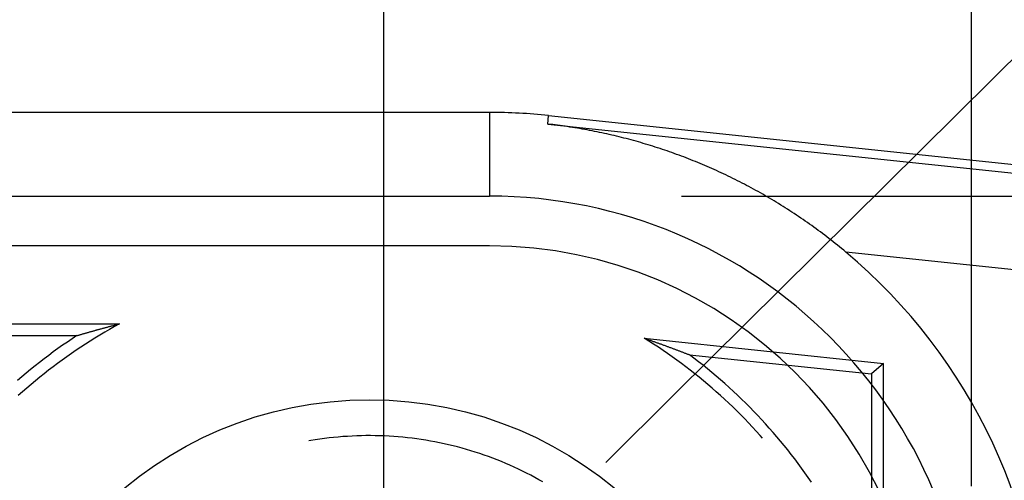
# Model space of a CAD drawing. Units: millimetres. Extents: x 0 to 841, y 0 to 594.
# Drawn here: x 256 to 261, y 504 to 506 of the extents above; entities that cross this region are included whole.
import ezdxf

# ---------------------------------------------------------------- set-up
doc = ezdxf.new("R2010")
doc.units = ezdxf.units.MM
doc.layers.add('LAYER_1', color=179, linetype='Continuous')
doc.layers.add('SLD-0', color=179, linetype='Continuous')

msp = doc.modelspace()

# ---------------------------------------------------------------- linework, layer by layer
at = {"layer": 'LAYER_1'}
for p, q in [((260.4793, 503.6384), (260.4793, 525.459)), ((257.4206, 498.6634), (257.4206, 518.0615)), ((258.9365, 504.1199), (271.2503, 516.3161)), ((258.9706, 505.1471), (292.8701, 505.1471)), ((258.5756, 503.7624), (258.9365, 504.1199))]:
    msp.add_line(p, q, dxfattribs=at)
at = {"layer": 'SLD-0'}
for p, q in [((257.9706, 505.5827), (151.6206, 505.5827)), ((257.9706, 505.5827), (257.9706, 505.1471)), ((258.2737, 505.5221), (258.2783, 505.5665)), ((258.2783, 505.5665), (267.7592, 504.57)), ((258.2865, 505.5206), (258.2737, 505.5221)), ((258.2737, 505.5221), (267.7545, 504.5256)), ((258.2994, 505.5191), (258.2865, 505.5206)), ((258.3122, 505.5175), (258.2994, 505.5191)), ((258.325, 505.5159), (258.3122, 505.5175)), ((258.3379, 505.5142), (258.325, 505.5159)), ((258.3507, 505.5124), (258.3379, 505.5142)), ((258.3636, 505.5106), (258.3507, 505.5124)), ((258.3764, 505.5087), (258.3636, 505.5106)), ((258.3892, 505.5067), (258.3764, 505.5087)), ((258.4021, 505.5047), (258.3892, 505.5067)), ((258.4149, 505.5027), (258.4021, 505.5047)), ((258.4277, 505.5006), (258.4149, 505.5027)), ((258.4405, 505.4984), (258.4277, 505.5006)), ((258.4534, 505.4962), (258.4405, 505.4984)), ((258.4662, 505.4939), (258.4534, 505.4962)), ((258.479, 505.4915), (258.4662, 505.4939)), ((258.4918, 505.4891), (258.479, 505.4915)), ((258.5046, 505.4867), (258.4918, 505.4891)), ((258.5173, 505.4842), (258.5046, 505.4867)), ((258.5301, 505.4816), (258.5173, 505.4842)), ((258.5429, 505.4789), (258.5301, 505.4816)), ((258.5556, 505.4763), (258.5429, 505.4789)), ((258.5684, 505.4735), (258.5556, 505.4763)), ((258.5811, 505.4707), (258.5684, 505.4735)), ((258.5938, 505.4678), (258.5811, 505.4707)), ((258.6066, 505.4649), (258.5938, 505.4678)), ((258.6193, 505.4619), (258.6066, 505.4649)), ((258.632, 505.4589), (258.6193, 505.4619)), ((258.6446, 505.4558), (258.632, 505.4589)), ((258.6573, 505.4526), (258.6446, 505.4558)), ((258.67, 505.4494), (258.6573, 505.4526)), ((258.6826, 505.4462), (258.67, 505.4494)), ((258.6952, 505.4428), (258.6826, 505.4462)), ((258.7078, 505.4395), (258.6952, 505.4428)), ((258.7204, 505.436), (258.7078, 505.4395)), ((258.733, 505.4325), (258.7204, 505.436)), ((258.7456, 505.429), (258.733, 505.4325)), ((258.7581, 505.4254), (258.7456, 505.429)), ((258.7706, 505.4217), (258.7581, 505.4254)), ((258.7831, 505.418), (258.7706, 505.4217)), ((258.7956, 505.4142), (258.7831, 505.418)), ((258.8081, 505.4104), (258.7956, 505.4142)), ((258.8206, 505.4065), (258.8081, 505.4104)), ((258.8331, 505.4026), (258.8206, 505.4065)), ((258.8455, 505.3986), (258.8331, 505.4026)), ((258.8579, 505.3945), (258.8455, 505.3986)), ((258.8703, 505.3904), (258.8579, 505.3945)), ((258.8827, 505.3862), (258.8703, 505.3904)), ((258.8951, 505.382), (258.8827, 505.3862)), ((258.9075, 505.3777), (258.8951, 505.382)), ((258.9198, 505.3734), (258.9075, 505.3777)), ((258.9322, 505.369), (258.9198, 505.3734)), ((258.9445, 505.3645), (258.9322, 505.369)), ((258.9568, 505.36), (258.9445, 505.3645)), ((258.9691, 505.3554), (258.9568, 505.36)), ((258.9814, 505.3508), (258.9691, 505.3554)), ((258.9937, 505.3461), (258.9814, 505.3508)), ((259.0059, 505.3413), (258.9937, 505.3461)), ((259.0182, 505.3365), (259.0059, 505.3413)), ((259.0304, 505.3316), (259.0182, 505.3365)), ((259.0426, 505.3267), (259.0304, 505.3316)), ((259.0548, 505.3217), (259.0426, 505.3267)), ((259.067, 505.3167), (259.0548, 505.3217)), ((259.0792, 505.3116), (259.067, 505.3167)), ((259.0914, 505.3064), (259.0792, 505.3116)), ((259.1036, 505.3012), (259.0914, 505.3064)), ((259.1157, 505.2959), (259.1036, 505.3012)), ((259.1279, 505.2906), (259.1157, 505.2959)), ((259.14, 505.2852), (259.1279, 505.2906)), ((259.1521, 505.2797), (259.14, 505.2852)), ((259.1643, 505.2741), (259.1521, 505.2797)), ((259.1764, 505.2686), (259.1643, 505.2741)), ((259.1885, 505.2629), (259.1764, 505.2686)), ((259.2006, 505.2572), (259.1885, 505.2629)), ((259.2126, 505.2514), (259.2006, 505.2572)), ((259.2247, 505.2455), (259.2126, 505.2514)), ((259.2368, 505.2396), (259.2247, 505.2455)), ((259.2488, 505.2337), (259.2368, 505.2396)), ((259.2608, 505.2276), (259.2488, 505.2337)), ((259.2729, 505.2215), (259.2608, 505.2276)), ((259.2849, 505.2154), (259.2729, 505.2215)), ((259.2969, 505.2091), (259.2849, 505.2154)), ((259.3088, 505.2029), (259.2969, 505.2091)), ((259.3208, 505.1965), (259.3088, 505.2029)), ((259.3328, 505.1901), (259.3208, 505.1965)), ((259.3447, 505.1836), (259.3328, 505.1901)), ((259.3566, 505.1771), (259.3447, 505.1836)), ((259.3685, 505.1705), (259.3566, 505.1771)), ((259.3804, 505.1638), (259.3685, 505.1705)), ((259.3923, 505.1571), (259.3804, 505.1638)), ((259.4042, 505.1503), (259.3923, 505.1571)), ((259.416, 505.1434), (259.4042, 505.1503)), ((151.6206, 505.1471), (257.9706, 505.1471)), ((259.4278, 505.1365), (259.416, 505.1434)), ((259.4396, 505.1295), (259.4278, 505.1365)), ((259.4514, 505.1224), (259.4396, 505.1295)), ((259.4632, 505.1153), (259.4514, 505.1224)), ((259.475, 505.1082), (259.4632, 505.1153)), ((259.4867, 505.1009), (259.475, 505.1082)), ((259.4984, 505.0936), (259.4867, 505.1009)), ((259.51, 505.0863), (259.4984, 505.0936)), ((259.5217, 505.0789), (259.51, 505.0863)), ((259.5333, 505.0714), (259.5217, 505.0789)), ((259.5448, 505.0639), (259.5333, 505.0714)), ((259.5564, 505.0563), (259.5448, 505.0639)), ((259.5679, 505.0487), (259.5564, 505.0563)), ((259.5794, 505.041), (259.5679, 505.0487)), ((259.5908, 505.0332), (259.5794, 505.041)), ((259.6023, 505.0254), (259.5908, 505.0332)), ((259.6137, 505.0175), (259.6023, 505.0254)), ((259.625, 505.0096), (259.6137, 505.0175)), ((259.6364, 505.0016), (259.625, 505.0096)), ((259.6477, 504.9936), (259.6364, 505.0016)), ((259.659, 504.9855), (259.6477, 504.9936)), ((259.6702, 504.9773), (259.659, 504.9855)), ((259.6815, 504.9691), (259.6702, 504.9773)), ((259.6927, 504.9608), (259.6815, 504.9691)), ((259.7038, 504.9524), (259.6927, 504.9608)), ((259.715, 504.944), (259.7038, 504.9524)), ((259.7261, 504.9355), (259.715, 504.944)), ((259.7372, 504.927), (259.7261, 504.9355)), ((259.7482, 504.9184), (259.7372, 504.927)), ((259.7593, 504.9097), (259.7482, 504.9184)), ((259.7703, 504.901), (259.7593, 504.9097)), ((259.7813, 504.8922), (259.7703, 504.901)), ((257.9706, 504.8884), (151.6206, 504.8884)), ((259.7922, 504.8833), (259.7813, 504.8922)), ((259.8031, 504.8744), (259.7922, 504.8833)), ((259.814, 504.8654), (259.8031, 504.8744)), ((259.8249, 504.8564), (259.814, 504.8654)), ((267.7023, 504.0284), (259.8249, 504.8564)), ((254.8359, 504.4827), (256.0443, 504.4827)), ((255.8552, 504.4311), (255.8585, 504.4321)), ((255.8585, 504.4321), (255.8618, 504.433)), ((255.8618, 504.433), (255.8651, 504.434)), ((255.8651, 504.434), (255.8684, 504.4349)), ((255.8684, 504.4349), (255.8717, 504.4359)), ((255.8717, 504.4359), (255.8751, 504.4368)), ((255.8751, 504.4368), (255.8784, 504.4378)), ((255.8784, 504.4378), (255.8817, 504.4387)), ((255.8817, 504.4387), (255.8851, 504.4397)), ((255.8851, 504.4397), (255.8884, 504.4407)), ((255.8884, 504.4407), (255.8918, 504.4416)), ((255.8918, 504.4416), (255.8951, 504.4426)), ((255.8951, 504.4426), (255.8985, 504.4435)), ((255.8985, 504.4435), (255.9019, 504.4445)), ((255.9019, 504.4445), (255.9053, 504.4454)), ((255.9053, 504.4454), (255.9087, 504.4464)), ((255.9087, 504.4464), (255.9121, 504.4473)), ((255.9121, 504.4473), (255.9155, 504.4483)), ((255.9155, 504.4483), (255.9189, 504.4493)), ((255.9189, 504.4493), (255.9224, 504.4502)), ((255.9224, 504.4502), (255.9258, 504.4512)), ((255.9258, 504.4512), (255.9292, 504.4521)), ((255.9292, 504.4521), (255.9327, 504.4531)), ((255.9327, 504.4531), (255.9362, 504.454)), ((255.9362, 504.454), (255.9396, 504.455)), ((255.9396, 504.455), (255.9431, 504.4559)), ((255.9675, 504.4393), (255.9422, 504.4243)), ((255.9431, 504.4559), (255.9466, 504.4569)), ((255.9466, 504.4569), (255.9501, 504.4578)), ((255.9501, 504.4578), (255.9536, 504.4588)), ((255.9536, 504.4588), (255.9571, 504.4598)), ((255.9571, 504.4598), (255.9607, 504.4607)), ((255.9607, 504.4607), (255.9642, 504.4617)), ((255.9642, 504.4617), (255.9677, 504.4626)), ((255.993, 504.454), (255.9675, 504.4393)), ((255.9677, 504.4626), (255.9713, 504.4636)), ((255.9713, 504.4636), (255.9748, 504.4645)), ((255.9748, 504.4645), (255.9784, 504.4655)), ((255.9784, 504.4655), (255.982, 504.4664)), ((255.982, 504.4664), (255.9856, 504.4674)), ((255.9856, 504.4674), (255.9892, 504.4683)), ((255.9892, 504.4683), (255.9928, 504.4693)), ((255.9928, 504.4693), (255.9964, 504.4703)), ((256.0186, 504.4685), (255.993, 504.454)), ((255.9964, 504.4703), (256, 504.4712)), ((256, 504.4712), (256.0037, 504.4722)), ((256.0037, 504.4722), (256.0073, 504.4731)), ((256.0073, 504.4731), (256.011, 504.4741)), ((256.011, 504.4741), (256.0146, 504.475)), ((256.0146, 504.475), (256.0183, 504.476)), ((256.0183, 504.476), (256.022, 504.4769)), ((256.0443, 504.4827), (256.0186, 504.4685)), ((256.022, 504.4769), (256.0257, 504.4779)), ((256.0257, 504.4779), (256.0294, 504.4788)), ((256.0294, 504.4788), (256.0331, 504.4798)), ((256.0331, 504.4798), (256.0368, 504.4807)), ((256.0368, 504.4807), (256.0406, 504.4817)), ((256.0406, 504.4817), (256.0443, 504.4827)), ((254.7988, 504.4215), (255.8228, 504.4215)), ((255.7732, 504.3884), (255.7486, 504.3714)), ((255.7979, 504.4051), (255.7732, 504.3884)), ((255.8228, 504.4215), (255.7979, 504.4051)), ((255.8228, 504.4215), (255.826, 504.4225)), ((255.826, 504.4225), (255.8292, 504.4235)), ((255.8292, 504.4235), (255.8324, 504.4244)), ((255.8324, 504.4244), (255.8357, 504.4254)), ((255.8357, 504.4254), (255.8389, 504.4263)), ((255.8389, 504.4263), (255.8422, 504.4273)), ((255.8422, 504.4273), (255.8454, 504.4282)), ((255.8454, 504.4282), (255.8487, 504.4292)), ((255.8487, 504.4292), (255.852, 504.4301)), ((255.852, 504.4301), (255.8552, 504.4311)), ((255.8921, 504.3934), (255.8674, 504.3776)), ((255.9171, 504.409), (255.8921, 504.3934)), ((255.9422, 504.4243), (255.9171, 504.409)), ((258.7753, 504.4082), (258.7794, 504.4068)), ((258.7753, 504.4082), (260.0206, 504.2773)), ((258.8001, 504.3927), (258.7753, 504.4082)), ((258.7794, 504.4068), (258.7834, 504.4055)), ((258.7834, 504.4055), (258.7874, 504.4041)), ((258.7874, 504.4041), (258.7915, 504.4027)), ((258.7915, 504.4027), (258.7955, 504.4013)), ((258.7955, 504.4013), (258.7995, 504.3999)), ((258.7995, 504.3999), (258.8034, 504.3986)), ((258.8248, 504.377), (258.8001, 504.3927)), ((258.8034, 504.3986), (258.8074, 504.3972)), ((258.8074, 504.3972), (258.8113, 504.3958)), ((258.8113, 504.3958), (258.8153, 504.3944)), ((258.8153, 504.3944), (258.8192, 504.3931)), ((258.8192, 504.3931), (258.8231, 504.3917)), ((258.8231, 504.3917), (258.827, 504.3903)), ((258.827, 504.3903), (258.8309, 504.389)), ((258.8309, 504.389), (258.8348, 504.3876)), ((258.8348, 504.3876), (258.8386, 504.3862)), ((258.8386, 504.3862), (258.8425, 504.3849)), ((258.8425, 504.3849), (258.8463, 504.3835)), ((258.8463, 504.3835), (258.8501, 504.3821)), ((258.8501, 504.3821), (258.8539, 504.3808)), ((258.8539, 504.3808), (258.8577, 504.3794)), ((255.7001, 504.3367), (255.6761, 504.3189)), ((255.7243, 504.3542), (255.7001, 504.3367)), ((255.7486, 504.3714), (255.7243, 504.3542)), ((255.8183, 504.3452), (255.794, 504.3286)), ((255.8427, 504.3615), (255.8183, 504.3452)), ((255.8674, 504.3776), (255.8427, 504.3615)), ((258.8493, 504.361), (258.8248, 504.377)), ((258.8736, 504.3447), (258.8493, 504.361)), ((258.8577, 504.3794), (258.8615, 504.3781)), ((258.8615, 504.3781), (258.8653, 504.3767)), ((258.8653, 504.3767), (258.8691, 504.3754)), ((258.8691, 504.3754), (258.8728, 504.374)), ((258.8728, 504.374), (258.8765, 504.3727)), ((258.8977, 504.3282), (258.8736, 504.3447)), ((258.8765, 504.3727), (258.8803, 504.3713)), ((258.8803, 504.3713), (258.884, 504.37)), ((258.884, 504.37), (258.8877, 504.3686)), ((258.8877, 504.3686), (258.8914, 504.3673)), ((258.8914, 504.3673), (258.8951, 504.3659)), ((258.8951, 504.3659), (258.8987, 504.3646)), ((258.8987, 504.3646), (258.9024, 504.3632)), ((258.9024, 504.3632), (258.9061, 504.3619)), ((258.9061, 504.3619), (258.9097, 504.3605)), ((258.9097, 504.3605), (258.9133, 504.3592)), ((258.9133, 504.3592), (258.9169, 504.3578)), ((258.9169, 504.3578), (258.9205, 504.3565)), ((258.9205, 504.3565), (258.9241, 504.3552)), ((258.9241, 504.3552), (258.9277, 504.3538)), ((258.9277, 504.3538), (258.9313, 504.3525)), ((258.9313, 504.3525), (258.9349, 504.3512)), ((258.9349, 504.3512), (258.9384, 504.3498)), ((258.9384, 504.3498), (258.942, 504.3485)), ((258.942, 504.3485), (258.9455, 504.3472)), ((258.9455, 504.3472), (258.949, 504.3458)), ((258.949, 504.3458), (258.9526, 504.3445)), ((258.9526, 504.3445), (258.9561, 504.3432)), ((258.9561, 504.3432), (258.9596, 504.3418)), ((258.9596, 504.3418), (258.963, 504.3405)), ((258.963, 504.3405), (258.9665, 504.3392)), ((258.9665, 504.3392), (258.97, 504.3379)), ((258.97, 504.3379), (258.9735, 504.3365)), ((258.9735, 504.3365), (258.9769, 504.3352)), ((258.9769, 504.3352), (258.9804, 504.3339)), ((258.9804, 504.3339), (258.9838, 504.3326)), ((258.9838, 504.3326), (258.9872, 504.3312)), ((258.9872, 504.3312), (258.9906, 504.3299)), ((258.9906, 504.3299), (258.994, 504.3286)), ((255.6287, 504.2827), (255.6053, 504.2642)), ((255.6523, 504.3009), (255.6287, 504.2827)), ((255.6761, 504.3189), (255.6523, 504.3009)), ((255.7461, 504.2946), (255.7223, 504.2772)), ((255.77, 504.3117), (255.7461, 504.2946)), ((255.794, 504.3286), (255.77, 504.3117)), ((258.9217, 504.3114), (258.8977, 504.3282)), ((258.9454, 504.2943), (258.9217, 504.3114)), ((258.969, 504.277), (258.9454, 504.2943)), ((258.994, 504.3286), (258.9974, 504.3273)), ((258.9974, 504.3273), (259.0008, 504.326)), ((259.0008, 504.326), (259.0042, 504.3246)), ((259.0042, 504.3246), (259.0076, 504.3233)), ((259.0076, 504.3233), (259.011, 504.322)), ((259.011, 504.322), (259.9595, 504.2223)), ((259.0347, 504.3041), (259.011, 504.322)), ((259.0583, 504.2859), (259.0347, 504.3041)), ((259.0817, 504.2675), (259.0583, 504.2859)), ((255.5821, 504.2454), (255.5591, 504.2264)), ((255.6053, 504.2642), (255.5821, 504.2454)), ((255.6755, 504.2416), (255.6523, 504.2235)), ((255.6988, 504.2595), (255.6755, 504.2416)), ((255.7223, 504.2772), (255.6988, 504.2595)), ((258.9924, 504.2595), (258.969, 504.277)), ((259.0156, 504.2417), (258.9924, 504.2595)), ((259.0387, 504.2236), (259.0156, 504.2417)), ((259.1048, 504.2489), (259.0817, 504.2675)), ((259.1278, 504.23), (259.1048, 504.2489)), ((259.1506, 504.2108), (259.1278, 504.23)), ((260.0206, 504.2773), (259.9595, 504.2223)), ((260.0206, 502.608), (260.0206, 504.2773)), ((255.5363, 504.2072), (255.5138, 504.1877)), ((255.5591, 504.2264), (255.5363, 504.2072)), ((255.6067, 504.1865), (255.5841, 504.1676)), ((255.6294, 504.2051), (255.6067, 504.1865)), ((255.6523, 504.2235), (255.6294, 504.2051)), ((259.0615, 504.2053), (259.0387, 504.2236)), ((259.0841, 504.1868), (259.0615, 504.2053)), ((259.1065, 504.168), (259.0841, 504.1868)), ((259.1731, 504.1914), (259.1506, 504.2108)), ((259.1955, 504.1718), (259.1731, 504.1914)), ((259.9595, 504.2223), (259.9595, 503.0528)), ((255.5397, 504.1291), (255.5178, 504.1095)), ((255.5618, 504.1484), (255.5397, 504.1291)), ((255.5841, 504.1676), (255.5618, 504.1484)), ((259.1288, 504.149), (259.1065, 504.168)), ((259.1508, 504.1297), (259.1288, 504.149)), ((259.1726, 504.1102), (259.1508, 504.1297)), ((259.2176, 504.1519), (259.1955, 504.1718)), ((259.2396, 504.1318), (259.2176, 504.1519)), ((259.2613, 504.1114), (259.2396, 504.1318)), ((259.1942, 504.0905), (259.1726, 504.1102)), ((259.2156, 504.0705), (259.1942, 504.0905)), ((259.2828, 504.0909), (259.2613, 504.1114)), ((259.304, 504.0701), (259.2828, 504.0909)), ((259.2367, 504.0504), (259.2156, 504.0705)), ((259.2577, 504.0299), (259.2367, 504.0504)), ((259.2784, 504.0093), (259.2577, 504.0299)), ((259.3251, 504.049), (259.304, 504.0701)), ((259.3459, 504.0278), (259.3251, 504.049)), ((259.3665, 504.0063), (259.3459, 504.0278)), ((259.2989, 503.9884), (259.2784, 504.0093)), ((259.3192, 503.9674), (259.2989, 503.9884)), ((259.3869, 503.9846), (259.3665, 504.0063)), ((259.407, 503.9627), (259.3869, 503.9846)), ((259.3393, 503.9461), (259.3192, 503.9674)), ((259.3591, 503.9246), (259.3393, 503.9461)), ((259.3787, 503.9028), (259.3591, 503.9246)), ((259.4269, 503.9406), (259.407, 503.9627)), ((259.4466, 503.9183), (259.4269, 503.9406)), ((257.04, 503.8755), (257.0308, 503.8739)), ((257.0638, 503.8794), (257.04, 503.8755)), ((257.0876, 503.883), (257.0638, 503.8794)), ((257.1114, 503.8863), (257.0876, 503.883)), ((257.1353, 503.8892), (257.1114, 503.8863)), ((257.1593, 503.8918), (257.1353, 503.8892)), ((257.1832, 503.8942), (257.1593, 503.8918)), ((257.2072, 503.8962), (257.1832, 503.8942)), ((257.2313, 503.8978), (257.2072, 503.8962)), ((257.2553, 503.8992), (257.2313, 503.8978)), ((257.2794, 503.9002), (257.2553, 503.8992)), ((257.3034, 503.901), (257.2794, 503.9002)), ((257.3275, 503.9014), (257.3034, 503.901)), ((257.3516, 503.9014), (257.3275, 503.9014)), ((257.3757, 503.9012), (257.3516, 503.9014)), ((257.3998, 503.9006), (257.3757, 503.9012)), ((257.4238, 503.8998), (257.3998, 503.9006)), ((257.4479, 503.8986), (257.4238, 503.8998)), ((257.4719, 503.897), (257.4479, 503.8986)), ((257.4959, 503.8952), (257.4719, 503.897)), ((257.5199, 503.893), (257.4959, 503.8952)), ((257.5439, 503.8906), (257.5199, 503.893)), ((257.5678, 503.8878), (257.5439, 503.8906)), ((257.5917, 503.8847), (257.5678, 503.8878)), ((257.6155, 503.8812), (257.5917, 503.8847)), ((257.6393, 503.8775), (257.6155, 503.8812)), ((257.6631, 503.8734), (257.6393, 503.8775)), ((257.6867, 503.8691), (257.6631, 503.8734)), ((257.7104, 503.8644), (257.6867, 503.8691)), ((259.3912, 503.8887), (259.3787, 503.9028)), ((259.466, 503.8957), (259.4466, 503.9183)), ((259.4852, 503.873), (259.466, 503.8957)), ((259.5041, 503.85), (259.4852, 503.873)), ((257.7339, 503.8594), (257.7104, 503.8644)), ((257.7574, 503.8541), (257.7339, 503.8594)), ((257.7808, 503.8484), (257.7574, 503.8541)), ((257.8042, 503.8425), (257.7808, 503.8484)), ((257.8274, 503.8362), (257.8042, 503.8425)), ((257.8506, 503.8297), (257.8274, 503.8362)), ((257.8737, 503.8228), (257.8506, 503.8297)), ((257.8967, 503.8157), (257.8737, 503.8228)), ((259.5228, 503.8269), (259.5041, 503.85)), ((259.5412, 503.8035), (259.5228, 503.8269)), ((257.9196, 503.8082), (257.8967, 503.8157)), ((257.9424, 503.8004), (257.9196, 503.8082)), ((257.9651, 503.7923), (257.9424, 503.8004)), ((257.9876, 503.784), (257.9651, 503.7923)), ((258.0101, 503.7753), (257.9876, 503.784)), ((258.0324, 503.7663), (258.0101, 503.7753)), ((258.0547, 503.757), (258.0324, 503.7663)), ((259.5594, 503.78), (259.5412, 503.8035)), ((259.5774, 503.7563), (259.5594, 503.78)), ((258.0768, 503.7475), (258.0547, 503.757)), ((258.0987, 503.7376), (258.0768, 503.7475)), ((258.1206, 503.7275), (258.0987, 503.7376)), ((258.1423, 503.717), (258.1206, 503.7275)), ((258.1639, 503.7063), (258.1423, 503.717)), ((259.595, 503.7323), (259.5774, 503.7563)), ((259.6125, 503.7082), (259.595, 503.7323)), ((258.1853, 503.6953), (258.1639, 503.7063)), ((258.2065, 503.684), (258.1853, 503.6953)), ((258.2277, 503.6724), (258.2065, 503.684)), ((258.2486, 503.6606), (258.2277, 503.6724)), ((259.6296, 503.6839), (259.6125, 503.7082)), ((259.6465, 503.6594), (259.6296, 503.6839))]:
    msp.add_line(p, q, dxfattribs=at)
msp.add_circle((257.3456, 502.0884), 2, dxfattribs=at)
for radius, start, end in [(2.9442, 84, 90), (2.5087, 0, 90), (2.25, 0, 90), (2.891, 0, 50.103)]:
    msp.add_arc((257.9706, 502.6384), radius, start, end, dxfattribs=at)

doc.saveas('drawing.dxf')
